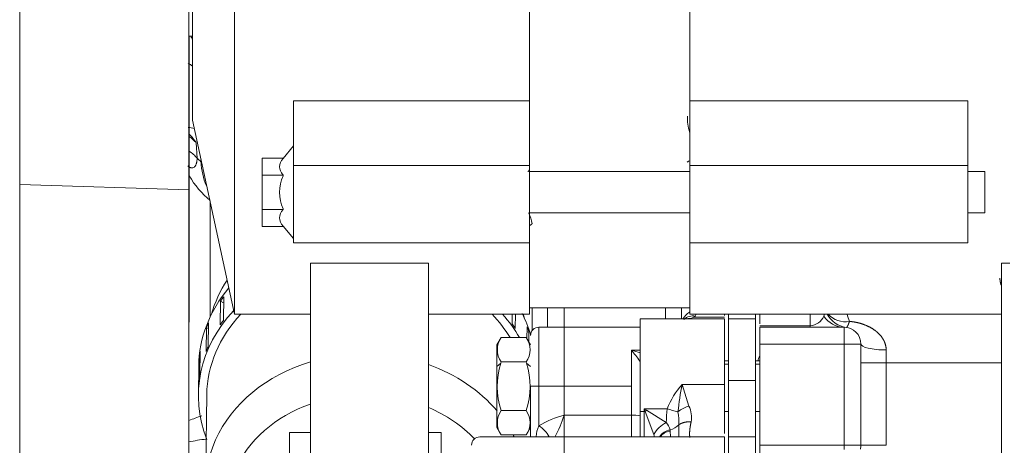
# Model space of a CAD drawing. Units: millimetres. Extents: x 0 to 408, y 0 to 202.
# Drawn here: x 165 to 182, y 162 to 169 of the extents above; entities that cross this region are included whole.
import ezdxf
from ezdxf.enums import TextEntityAlignment as Align
from ezdxf.lldxf.tags import DXFTag

# ---------------------------------------------------------------- set-up
doc = ezdxf.new("R2010")
doc.units = ezdxf.units.MM
for name, color, linetype in [('13810064', 7, 'Continuous'), ('13810075', 7, 'Continuous'), ('13811030', 7, 'Continuous'), ('13817020_ALTERNA', 7, 'Continuous'), ('30L00-00571_000_', 7, 'Continuous'), ('54081023_ABRAZAD', 7, 'Continuous'), ('Predeterminado', 7, 'Continuous')]:
    doc.layers.add(name, color=color, linetype=linetype)
doc.styles.add('SEACAD_Arial', font='arial.ttf')
tags = doc.linetypes.add('HIDDEN2', pattern=[4.7625, 3.175, -1.5875]).pattern_tags.tags
tags[6:7] = [DXFTag(74, 4), DXFTag(75, 0), DXFTag(340, '0'), DXFTag(46, 0.0), DXFTag(50, 0.0), DXFTag(44, 0.0), DXFTag(45, 0.0)]
tags[4:5] = [DXFTag(74, 4), DXFTag(75, 0), DXFTag(340, '0'), DXFTag(46, 0.0), DXFTag(50, 0.0), DXFTag(44, 0.0), DXFTag(45, 0.0)]
doc.dimstyles.new('SOLE', dxfattribs={"dimtxt": 2.6, "dimasz": 2.08, "dimexe": 1.3, "dimexo": 1.3, "dimgap": 0.65, "dimtad": 1, "dimlfac": 6.666667, "dimdsep": 46, "dimtxsty": 'SEACAD_Arial', "dimblk1": '_SE_FILLED', "dimblk2": '_SE_FILLED', "dimsah": 1, "dimcen": 1.3, "dimadec": 0, "dimazin": 0, "dimtfac": 0.7, "dimtdec": 3, "dimtmove": 0, "dimatfit": 3, "dimfxl": 1, "dimarcsym": 0})

# ---------------------------------------------------------------- blocks, each defined once
blk = doc.blocks.new('SE2')
at = {"layer": '13810064', "color": 7, "linetype": 'HIDDEN2', "lineweight": 18}
for p, q in [((167.603, 166.152), (167.603, 179.017)), ((164.594, 178.859), (164.594, 166.245)), ((164.594, 166.245), (167.603, 166.152)), ((164.594, 166.245), (164.594, 134.651)), ((167.603, 134.559), (167.603, 166.152))]:
    blk.add_line(p, q, dxfattribs=at)
at = {"layer": '13810075', "color": 7, "linetype": 'HIDDEN2', "lineweight": 18}
blk.add_line((167.67, 168.883), (167.603, 168.883), dxfattribs=at)
at = {"layer": '13811030', "color": 7, "linetype": 'HIDDEN2', "lineweight": 18}
blk.add_line((167.924, 162.509), (167.905, 160.91), dxfattribs=at)
for centre, major_axis, start_param, end_param in [((170.785, 163.401), (2.85, -0.033), 2.648338, 2.926297), ((170.785, 163.401), (2.85, -0.033), 0.215296, 0.244588), ((170.755, 160.876), (2.85, -0.033), 1.933568, 3.66038), ((170.755, 160.876), (2.85, -0.033), 0.620181, 1.178696), ((170.75, 160.456), (2.475, -0.029), 1.987862, 2.802996), ((170.75, 160.456), (2.475, -0.029), 0.680479, 1.111143), ((170.755, 160.876), (2.85, -0.033), 0.396886, 0.41246)]:
    blk.add_ellipse(centre, major_axis=major_axis, ratio=0.827761, start_param=start_param, end_param=end_param, dxfattribs=at)
at = {"layer": '13817020_ALTERNA', "color": 7, "linetype": 'HIDDEN2', "lineweight": 18}
for p, q in [((168.42, 179.315), (168.42, 163.94)), ((173.67, 176.613), (173.67, 167.734)), ((176.52, 167.734), (176.52, 176.613)), ((167.67, 175.865), (167.67, 167.39)), ((169.47, 167.734), (169.47, 166.582)), ((173.67, 167.734), (169.47, 167.734)), ((173.67, 167.734), (173.67, 166.582)), ((181.47, 167.734), (176.52, 167.734)), ((176.52, 166.582), (176.52, 167.734)), ((181.47, 167.734), (181.47, 166.582)), ((167.67, 167.39), (168.42, 163.94)), ((169.47, 166.933), (169.282, 166.709)), ((168.907, 166.714), (169.282, 166.714)), ((168.907, 166.411), (168.907, 166.714)), ((169.282, 166.709), (169.282, 166.714)), ((169.47, 166.582), (173.67, 166.582)), ((169.47, 166.582), (169.47, 165.208)), ((173.67, 166.582), (173.67, 165.208)), ((176.52, 166.582), (181.47, 166.582)), ((176.52, 165.208), (176.52, 166.582)), ((181.47, 166.582), (181.47, 165.208)), ((168.907, 166.411), (169.282, 166.411)), ((168.907, 165.804), (168.907, 166.411)), ((169.282, 166.411), (169.282, 166.415)), ((169.282, 166.401), (169.282, 166.411)), ((176.52, 166.475), (173.67, 166.475)), ((181.77, 166.475), (181.47, 166.475)), ((181.77, 166.475), (181.77, 165.74)), ((168.907, 165.804), (169.282, 165.804)), ((168.907, 165.501), (168.907, 165.804)), ((169.282, 165.804), (169.282, 165.814)), ((169.282, 165.8), (169.282, 165.804)), ((173.67, 165.74), (176.52, 165.74)), ((181.47, 165.74), (181.77, 165.74)), ((168.907, 165.501), (169.282, 165.501)), ((169.282, 165.501), (169.282, 165.506)), ((169.282, 165.506), (169.47, 165.283)), ((169.47, 165.208), (173.67, 165.208)), ((173.67, 165.208), (173.67, 163.94)), ((176.52, 163.94), (176.52, 165.208)), ((176.52, 165.208), (181.47, 165.208)), ((169.77, 164.849), (169.77, 159.471)), ((171.87, 164.849), (169.77, 164.849)), ((171.87, 164.849), (171.87, 159.471)), ((182.07, 164.849), (182.07, 159.5)), ((182.07, 164.849), (182.22, 164.849)), ((173.67, 164.053), (176.52, 164.053)), ((168.42, 163.94), (169.77, 163.94)), ((171.87, 163.94), (173.67, 163.94)), ((176.52, 163.94), (182.07, 163.94)), ((169.395, 158.383), (169.395, 161.833)), ((169.77, 161.833), (169.395, 161.833)), ((172.095, 161.833), (171.87, 161.833)), ((172.095, 158.383), (172.095, 161.833))]:
    blk.add_line(p, q, dxfattribs=at)
blk.add_arc((169.928, 166.108), 0.71, 155.5534, 204.4466, dxfattribs=at)
for points in [[(169.282, 166.709), (169.244, 166.662), (169.218, 166.614), (169.218, 166.512), (169.244, 166.463), (169.282, 166.415)], [(169.282, 165.8), (169.244, 165.753), (169.218, 165.704), (169.218, 165.602), (169.244, 165.553), (169.282, 165.506)]]:
    blk.add_open_spline(points, degree=3, knots=[0, 0, 0, 0, 0.5, 0.5, 1, 1, 1, 1], dxfattribs=at)
at = {"layer": '30L00-00571_000_', "color": 7, "linetype": 'HIDDEN2', "lineweight": 18}
for p, q in [((167.611, 163.796), (167.611, 168.883)), ((167.735, 166.99), (167.753, 166.717)), ((167.986, 163.895), (167.986, 165.935)), ((173.715, 163.647), (173.715, 164.053)), ((173.986, 164.053), (173.986, 163.708)), ((174.286, 163.708), (174.286, 164.053)), ((176.086, 163.858), (176.086, 164.053)), ((176.376, 164.053), (176.376, 163.858)), ((176.538, 163.863), (176.551, 163.869)), ((176.551, 163.869), (176.592, 163.885)), ((176.592, 163.885), (176.617, 163.906)), ((177.136, 163.885), (176.592, 163.885)), ((176.617, 163.906), (176.633, 163.94)), ((177.136, 163.917), (177.136, 163.94)), ((177.211, 163.858), (177.211, 163.94)), ((177.691, 163.94), (177.691, 163.858)), ((177.766, 163.767), (177.766, 163.94)), ((178.666, 163.735), (178.666, 163.94)), ((178.906, 163.904), (178.921, 163.94)), ((173.836, 163.708), (173.836, 162.658)), ((174.286, 163.708), (173.836, 163.708)), ((174.286, 163.708), (174.286, 162.658)), ((175.636, 163.708), (174.286, 163.708)), ((175.636, 162.208), (175.636, 163.858)), ((176.386, 163.858), (175.636, 163.858)), ((176.386, 163.858), (177.136, 163.858)), ((177.136, 162.691), (177.136, 163.858)), ((177.211, 162.758), (177.211, 163.858)), ((177.211, 163.858), (177.691, 163.858)), ((177.691, 162.758), (177.691, 163.858)), ((177.766, 163.735), (178.666, 163.735)), ((177.766, 163.408), (177.766, 163.708)), ((177.766, 163.708), (179.266, 163.708)), ((178.666, 163.735), (178.666, 163.708)), ((179.266, 163.408), (179.266, 163.708)), ((173.162, 163.525), (173.086, 163.392)), ((173.61, 163.524), (173.161, 163.524)), ((173.686, 163.392), (173.61, 163.525)), ((173.086, 163.01), (173.086, 163.393)), ((177.766, 161.608), (177.766, 163.408)), ((177.766, 163.408), (179.266, 163.408)), ((179.266, 163.408), (179.266, 161.608)), ((179.266, 163.408), (179.566, 163.408)), ((179.566, 161.608), (179.566, 163.408)), ((175.486, 162.658), (175.486, 163.302)), ((175.486, 163.302), (175.636, 163.302)), ((180.016, 163.303), (180.016, 163.075)), ((173.155, 163.067), (173.086, 163.01)), ((173.086, 163.01), (173.086, 161.923)), ((173.161, 163.091), (173.155, 163.067)), ((173.61, 163.091), (173.161, 163.091)), ((173.61, 163.091), (173.617, 163.067)), ((173.617, 163.067), (173.686, 163.01)), ((177.211, 163.108), (177.136, 163.108)), ((177.211, 163.052), (177.136, 163.052)), ((177.766, 163.108), (177.691, 163.108)), ((177.766, 163.052), (177.691, 163.052)), ((180.016, 163.075), (179.566, 163.075)), ((179.573, 163.029), (179.566, 163.029)), ((180.016, 163.075), (182.07, 163.075)), ((180.016, 163.075), (180.016, 161.608)), ((173.686, 162.658), (173.836, 162.658)), ((173.686, 162.658), (173.686, 161.758)), ((173.836, 162.658), (174.286, 162.658)), ((173.836, 162.658), (173.836, 161.953)), ((174.286, 162.658), (175.486, 162.658)), ((174.286, 162.658), (174.286, 162.144)), ((175.486, 162.144), (175.486, 162.658)), ((176.386, 162.691), (177.136, 162.691)), ((176.503, 162.304), (176.386, 162.691)), ((177.136, 161.818), (177.136, 162.691)), ((177.211, 161.758), (177.211, 162.758)), ((177.211, 162.758), (177.691, 162.758)), ((177.691, 162.758), (177.691, 161.758)), ((179.566, 162.287), (179.573, 162.287)), ((173.161, 162.225), (173.61, 162.225)), ((174.286, 162.144), (175.486, 162.144)), ((174.286, 161.758), (174.286, 162.144)), ((175.486, 161.758), (175.486, 162.144)), ((175.636, 162.208), (175.711, 162.208)), ((175.636, 162.208), (175.636, 161.754)), ((175.711, 162.208), (175.711, 162.256)), ((175.711, 162.256), (176.115, 162.256)), ((175.753, 162.232), (175.711, 162.256)), ((175.711, 162.256), (175.729, 162.208)), ((175.729, 162.208), (175.711, 162.208)), ((175.711, 161.758), (175.711, 162.208)), ((175.878, 161.797), (175.729, 162.208)), ((176.102, 162.015), (175.753, 162.232)), ((177.136, 162.208), (177.211, 162.208)), ((177.691, 162.208), (177.766, 162.208)), ((174.286, 161.758), (172.786, 161.758)), ((173.086, 161.923), (173.162, 161.79)), ((173.61, 161.792), (173.161, 161.792)), ((173.61, 161.79), (173.686, 161.923)), ((174.286, 161.758), (174.286, 160.108)), ((177.136, 161.758), (174.286, 161.758)), ((176.172, 161.862), (176.169, 161.883)), ((176.177, 161.758), (176.172, 161.862)), ((177.136, 161.679), (177.136, 161.758)), ((177.211, 159.465), (177.211, 161.758)), ((177.691, 161.758), (177.211, 161.758)), ((177.691, 159.465), (177.691, 161.758)), ((177.136, 160.108), (177.136, 161.679)), ((177.766, 161.428), (177.766, 161.608)), ((179.266, 161.608), (177.766, 161.608)), ((179.266, 161.533), (179.266, 161.608)), ((179.266, 161.608), (179.566, 161.608)), ((180.016, 161.608), (179.566, 161.608))]:
    blk.add_line(p, q, dxfattribs=at)
for centre, radius, start, end in [((167.109, 167.646), 0.9, 51.3988, 57.6125), ((177.337, 167.429), 0.858, 177.7157, 197.0062), ((167.539, 166.64), 0.623, 74.7836, 85.1509), ((166.94, 166.461), 0.955, 33.6748, 45.2928), ((167.138, 166.44), 0.812, 42.7098, 54.2178), ((167.161, 166.174), 0.803, 42.5405, 55.9543), ((170.485, 166.906), 2.677, 184.6947, 185.5253), ((169.119, 166.717), 1.3, 183.0383, 202.3193), ((169.036, 167.233), 1.65, 210.2726, 230.4788), ((173.082, 165.439), 0.643, 9.7362, 28.0837), ((174.106, 164.989), 0.682, 125.0152, 129.9587), ((176.661, 163.713), 0.297, 118.8669, 152.85), ((176.579, 163.667), 0.242, 80.8295, 132.281), ((178.647, 164.016), 0.282, 273.8605, 336.4895), ((179.268, 164.14), 0.432, 213.0956, 269.7032), ((179.362, 164.146), 0.445, 207.8975, 262.5535), ((179.29, 164.219), 0.414, 222.3458, 279.8666), ((179.968, 164.062), 0.656, 190.4679, 202.4694), ((173.836, 163.558), 0.15, 90, 180), ((179.266, 163.408), 0.3, 0, 90), ((173.484, 163.307), 0.388, 146.12, 213.88), ((173.293, 163.307), 0.384, 325.6681, 34.3319), ((178.046, 165.097), 3.127, 215.0309, 219.5301), ((177.216, 168.428), 5.411, 251.355, 253.0308), ((174.534, 162.657), 1.439, 163.4251, 197.4702), ((172.249, 162.657), 1.428, 342.3958, 16.7089), ((177.494, 161.699), 1.487, 138.188, 157.9888), ((181.284, 161.675), 5.002, 168.2812, 173.9469), ((176.654, 161.781), 0.545, 106.1067, 129.3212), ((176.117, 162.105), 0.435, 349.2984, 27.2934), ((168.664, 159.507), 2.752, 107.541, 112.6304), ((173.484, 162.008), 0.388, 146.12, 213.88), ((173.293, 162.008), 0.384, 325.6694, 34.3306), ((174.678, 160.598), 1.595, 104.24, 121.8772), ((172.288, 162.765), 2.092, 331.128, 342.7467), ((179.222, 161.963), 3.12, 174.6057, 179.0519), ((178.395, 170.02), 8.091, 253.6351, 255.0616), ((175.518, 162.036), 0.809, 355.362, 11.8769), ((174.223, 161.75), 0.437, 152.2667, 178.2759), ((173.565, 161.515), 0.515, 28.0728, 58.3054), ((176.372, 161.514), 0.569, 118.3026, 150.1459), ((175.804, 161.781), 0.379, 15.7152, 38.2013), ((176.092, 162.202), 0.328, 283.5746, 315.0473), ((166.619, 161.772), 9.707, 359.9103, 1.1719), ((172.786, 161.608), 0.15, 90, 180), ((174.67, 161.312), 1.302, 19.9779, 21.8692), ((176.222, 161.6), 0.288, 100.6105, 146.6076), ((176.208, 161.592), 0.272, 97.536, 142.3928), ((168.816, 155), 6.779, 97.6519, 100.3173), ((179.266, 161.608), 0.3, 346.3052, 0)]:
    blk.add_arc(centre, radius, start, end, dxfattribs=at)
for centre, major_axis, ratio, start_param, end_param in [((169.036, 167.627), (-1.65, 0), 0.877583, 0.680013, 0.742704), ((176.538, 163.567), (-0.218, 0.206), 0.97626, 5.457584, 5.680143), ((180.016, 163.408), (-0.45, 0), 0.233132, 0, 1.570797), ((177.961, 163.094), (-0.225, 0), 0.877583, 5.76087, 6.213087), ((175.486, 161.925), (0.45, 0), 0.488676, 1.229786, 1.570796), ((175.753, 162.208), (0.208, 0.217), 0.057557, 1.51082, 1.62591)]:
    blk.add_ellipse(centre, major_axis=major_axis, ratio=ratio, start_param=start_param, end_param=end_param, dxfattribs=at)
for points, degree, knots in [([(167.64, 168.884), (167.643, 168.879), (167.65, 168.864), (167.66, 168.842), (167.667, 168.826), (167.67, 168.819)], 3, [0.1600653, 0.1600653, 0.1600653, 0.1600653, 0.18375275, 0.22086111, 0.24808978, 0.24808978, 0.24808978, 0.24808978]), ([(167.753, 166.717), (167.752, 166.709), (167.751, 166.695), (167.749, 166.674), (167.746, 166.655), (167.742, 166.637), (167.738, 166.621), (167.733, 166.606), (167.727, 166.592), (167.721, 166.58), (167.714, 166.57), (167.707, 166.561), (167.695, 166.549), (167.676, 166.54), (167.652, 166.539), (167.632, 166.546), (167.617, 166.553), (167.601, 166.564), (167.59, 166.574), (167.585, 166.579)], 3, [0, 0, 0, 0, 0.047073, 0.093949, 0.140643, 0.187167, 0.233535, 0.279762, 0.325861, 0.371847, 0.417736, 0.463542, 0.509282, 0.634625, 0.758027, 0.819796, 0.880662, 0.940703, 1, 1, 1, 1]), ([(176.517, 166.668), (176.505, 166.663), (176.494, 166.657), (176.48, 166.649), (176.477, 166.648), (176.474, 166.646)], 3, [0.4014217, 0.4014217, 0.4014217, 0.4014217, 0.5, 0.5, 0.5297234, 0.5297234, 0.5297234, 0.5297234]), ([(173.639, 166.475), (173.64, 166.476), (173.649, 166.487), (173.658, 166.497), (173.667, 166.507)], 3, [0.49606125, 0.49606125, 0.49606125, 0.49606125, 0.50208909, 0.56807201, 0.56807201, 0.56807201, 0.56807201]), ([(179.361, 163.812), (179.355, 163.791), (179.349, 163.772), (179.343, 163.756), (179.33, 163.728), (179.319, 163.712), (179.314, 163.707), (179.309, 163.704), (179.304, 163.705)], 5, [0, 0, 0, 0, 0, 0, 0.5, 0.5, 0.5, 1, 1, 1, 1, 1, 1]), ([(180.016, 163.303), (180.016, 163.368), (180.001, 163.43), (179.974, 163.484), (179.919, 163.564), (179.848, 163.629), (179.818, 163.652), (179.725, 163.715), (179.616, 163.762), (179.538, 163.786), (179.452, 163.804), (179.361, 163.812)], 5, [0, 0, 0, 0, 0, 0, 0.347642, 0.347642, 0.347642, 0.569579, 0.569579, 0.569579, 1, 1, 1, 1, 1, 1]), ([(176.324, 161.97), (176.357, 161.995), (176.398, 162.013), (176.445, 162.025), (176.495, 162.028), (176.544, 162.024), (176.544, 162.024), (176.544, 162.024), (176.544, 162.024), (176.544, 162.024), (176.544, 162.024)], 5, [0, 0, 0, 0, 0, 0, 0.999991, 0.999991, 0.999991, 0.999991, 0.999991, 1, 1, 1, 1, 1, 1]), ([(176.521, 161.747), (176.52, 161.758), (176.518, 161.77), (176.518, 161.782), (176.516, 161.83), (176.52, 161.886), (176.526, 161.93), (176.534, 161.976), (176.544, 162.024)], 5, [0.3117761, 0.3117761, 0.3117761, 0.3117761, 0.3117761, 0.3117761, 0.5000349, 0.5000349, 0.5000349, 0.9999897, 0.9999897, 0.9999897, 0.9999897, 0.9999897, 0.9999897])]:
    blk.add_open_spline(points, degree=degree, knots=knots, dxfattribs=at)
blk.add_open_spline([(182.041, 164.578), (182.041, 164.554), (182.043, 164.529), (182.048, 164.504), (182.054, 164.479), (182.064, 164.455)], degree=5, dxfattribs=at)
at = {"layer": '54081023_ABRAZAD', "color": 7, "linetype": 'HIDDEN2', "lineweight": 18}
for p, q in [((168.225, 164.25), (168.22, 163.829)), ((168.163, 163.749), (168.168, 164.17)), ((168.168, 164.17), (168.224, 164.142)), ((173.359, 163.769), (173.361, 163.94)), ((173.417, 163.94), (173.414, 163.688)), ((167.913, 163.274), (167.918, 163.695)), ((167.918, 163.695), (167.952, 163.685)), ((167.954, 163.783), (167.949, 163.362)), ((173.621, 163.504), (173.624, 163.717)), ((173.658, 163.628), (173.623, 163.619)), ((173.658, 163.628), (173.655, 163.445)), ((167.788, 162.766), (167.793, 163.186)), ((167.793, 163.186), (167.805, 163.185)), ((167.806, 163.279), (167.801, 162.858)), ((167.78, 163.015), (167.774, 162.51))]:
    blk.add_line(p, q, dxfattribs=at)
for centre, major_axis, start_param, end_param in [((170.78, 162.98), (-3, 0.035), -0.598564, 0), ((170.779, 162.938), (-3, 0.035), -0.542373, -0.504839), ((170.774, 162.475), (-3, 0.035), -0.650875, 0.325771), ((170.774, 162.475), (-2.85, 0.033), 5.627486, 6.283185), ((170.774, 162.475), (-2.85, 0.033), 3.616103, 3.825506), ((170.774, 162.475), (-3, 0.035), 3.591454, 3.786502), ((170.78, 162.98), (-3, 0.035), 3.3997, 3.557228), ((170.779, 162.938), (-3, 0.035), -0.332933, -0.2954), ((170.774, 162.517), (-3, 0.035), -0.542373, -0.504839), ((170.774, 162.517), (3, -0.035), 0.504825, 0.542359), ((170.779, 162.938), (3, -0.035), 0.295385, 0.332919), ((170.774, 162.517), (-3, 0.035), -0.332933, -0.2954), ((170.779, 162.938), (-3, 0.035), 6.159691, 6.197225), ((170.774, 162.517), (-3, 0.035), 6.159691, 6.197225)]:
    blk.add_ellipse(centre, major_axis=major_axis, ratio=0.827761, start_param=start_param, end_param=end_param, dxfattribs=at)
blk = doc.blocks.new('DMBLK33')
at = {"layer": 'Predeterminado', "linetype": 'Continuous', "lineweight": 18}
for points in [[(159.071, 104.071), (159.071, 104.764), (156.991, 104.417)], [(181.236, 104.071), (183.316, 104.417), (181.236, 104.764)]]:
    blk.add_hatch(color=7, dxfattribs=at).paths.add_polyline_path(points)
at = {"layer": 'Predeterminado', "color": 7, "linetype": 'Continuous', "lineweight": 18}
for p, q in [((156.991, 165.827), (156.991, 103.117)), ((183.316, 120.093), (183.316, 103.117)), ((156.991, 104.417), (183.316, 104.417))]:
    blk.add_line(p, q, dxfattribs=at)
at = {"layer": 'Predeterminado', "color": 7, "linetype": 'Continuous', "lineweight": 18, "style": 'SEACAD_Arial'}
blk.add_text('175.5', height=2.6, dxfattribs=at).set_placement((165.575, 107.667), align=Align.TOP_LEFT)
blk = doc.blocks.new('_SE_FILLED')
at = {"color": 0}
blk.add_line((0, 0), (-1, 0), dxfattribs=at)
blk.add_solid([(0, 0), (-1, -0.1665), (-1, 0.1665), (0, 0)], dxfattribs=at)
blk = doc.blocks.new('DMBLK40')
at = {"layer": 'Predeterminado', "linetype": 'Continuous', "lineweight": 18}
for points in [[(143.679, 191.478), (144.373, 191.478), (144.026, 193.558)], [(143.679, 114.321), (144.026, 112.241), (144.373, 114.321)]]:
    blk.add_hatch(color=7, dxfattribs=at).paths.add_polyline_path(points)
at = {"layer": 'Predeterminado', "color": 7, "linetype": 'Continuous', "lineweight": 18}
for p, q in [((205.542, 193.558), (142.726, 193.558)), ((144.026, 112.241), (144.026, 193.558)), ((190.667, 112.241), (142.726, 112.241))]:
    blk.add_line(p, q, dxfattribs=at)
at = {"layer": 'Predeterminado', "color": 7, "linetype": 'Continuous', "lineweight": 18, "style": 'SEACAD_Arial'}
blk.add_text('542.11', height=2.6, rotation=90, dxfattribs=at).set_placement((140.776, 147.304), align=Align.TOP_LEFT)
blk = doc.blocks.new('DMBLK41')
at = {"layer": 'Predeterminado', "linetype": 'Continuous', "lineweight": 18}
for points in [[(151.479, 191.478), (152.173, 191.478), (151.826, 193.558)], [(151.479, 142.538), (151.826, 140.458), (152.173, 142.538)]]:
    blk.add_hatch(color=7, dxfattribs=at).paths.add_polyline_path(points)
at = {"layer": 'Predeterminado', "color": 7, "linetype": 'Continuous', "lineweight": 18}
for p, q in [((205.468, 193.558), (150.526, 193.558)), ((151.826, 140.458), (151.826, 193.558)), ((157.563, 140.458), (150.526, 140.458))]:
    blk.add_line(p, q, dxfattribs=at)
at = {"layer": 'Predeterminado', "color": 7, "linetype": 'Continuous', "lineweight": 18, "style": 'SEACAD_Arial'}
blk.add_text('354', height=2.6, rotation=90, dxfattribs=at).set_placement((148.576, 163.955), align=Align.TOP_LEFT)

msp = doc.modelspace()

# ---------------------------------------------------------------- block references
at = {"layer": 'Predeterminado'}
msp.add_blockref('SE2', (0, 0), dxfattribs=at)

# ---------------------------------------------------------------- dimensions: what is measured, and where the dimension line sits
at = {"layer": 'Predeterminado', "color": 7, "linetype": 'Continuous', "lineweight": 18}
for base, p1, p2, picture, middle in [((144.0259, 193.5575), (191.9673, 112.2409), (206.8418, 193.5575), 'DMBLK40', (144.0259, 152.8992)), ((151.8259, 193.5575), (158.8629, 140.4575), (206.7682, 193.5575), 'DMBLK41', (151.8259, 167.0075))]:
    dim = msp.add_linear_dim(base=base, p1=p1, p2=p2, angle=90, text='\\A1;<>', dimstyle='SOLE', dxfattribs=at)
    dim.commit()
    dim.dimension.update_dxf_attribs({"geometry": picture, "text_midpoint": middle, "dimtype": 160})
dim = msp.add_linear_dim(base=(183.3158, 104.4174), p1=(156.9908, 167.1272), p2=(183.3158, 121.3932), text='\\A1;<>', dimstyle='SOLE', dxfattribs=at)
dim.commit()
dim.dimension.update_dxf_attribs({"geometry": 'DMBLK33', "text_midpoint": (170.1533, 104.4174), "dimtype": 160})

doc.saveas('drawing.dxf')
